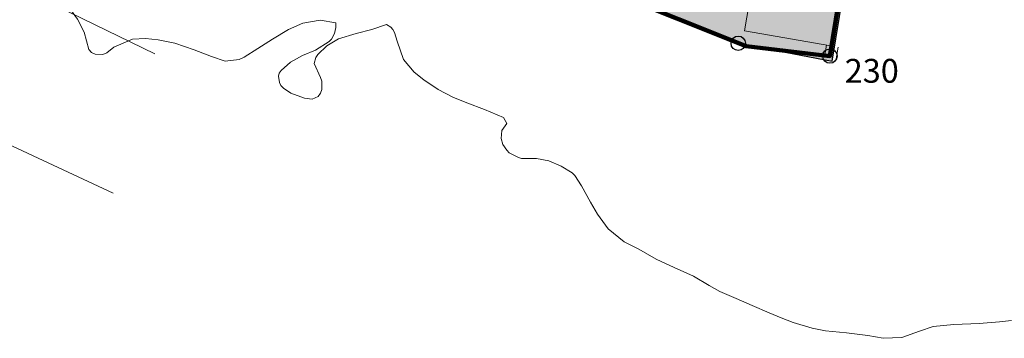
# Model space of a CAD drawing. Units: metres. Extents: x 368797 to 370279, y 4309907 to 4312281.
# Drawn here: x 369816 to 369899, y 4310147 to 4310174 of the extents above; entities that cross this region are included whole.
import ezdxf
from ezdxf.enums import TextEntityAlignment as Align

# ---------------------------------------------------------------- set-up
doc = ezdxf.new("R2010")
doc.units = ezdxf.units.M
doc.header["$MEASUREMENT"] = 0
doc.linetypes.add('CONTINUOUS_1', pattern=[0, 0])
for name, color, linetype, lineweight in [('CARTOGRAFIA', 7, 'Continuous', 20), ('CASCO', 7, 'Continuous', 200), ('LIMITE TRAMAS', 7, 'Continuous', 9)]:
    doc.layers.add(name, color=color, linetype=linetype, lineweight=lineweight)
doc.layers.add('EU-6 extensiva uniifamiliar 6', color=51, linetype='Continuous')
doc.layers.add('ZMT DESLINDE', color=7, linetype='Continuous')
doc.styles.add('ARIAL', font='arial.ttf')

msp = doc.modelspace()

# ---------------------------------------------------------------- hatches: boundary and pattern name
at = {"layer": 'EU-6 extensiva uniifamiliar 6'}
h = msp.add_hatch(color=256, dxfattribs=at)
h.dxf.hatch_style = 2
h.paths.add_polyline_path([(369792.382605, 4310187.479976), (369829.534717, 4310192.152781), (369844.064588, 4310184.600429), (369876.291274, 4310171.777644), (369884.171131, 4310170.263125), (369885.989392, 4310181.369357), (369881.433548, 4310181.450625), (369885.77715, 4310210.528774), (369874.2062, 4310212.168679), (369874.626158, 4310214.658621), (369848.096531, 4310218.998623), (369840.957353, 4310216.068429), (369837.226609, 4310225.988505), (369780.577853, 4310203.849223)])

# ---------------------------------------------------------------- linework, layer by layer
at = {"layer": 'CARTOGRAFIA', "linetype": 'Continuous'}
for points in [[(369884.066618, 4310171.559564), (369885.976426, 4310182.669302)], [(369814.767645, 4310179.169655), (369816.287632, 4310178.309668), (369818.087621, 4310177.009691), (369819.047618, 4310176.109708), (369819.887619, 4310175.119727), (369820.817622, 4310173.809754), (369821.377629, 4310172.699777), (369821.777643, 4310171.259808), (369822.017643, 4310171.009813), (369822.30764, 4310170.859815), (369822.96763, 4310170.829813), (369823.297622, 4310170.959809), (369823.887606, 4310171.449796), (369825.437571, 4310172.119774), (369826.537552, 4310172.169769), (369827.607536, 4310172.069767)], [(369823.827781, 4310159.210074), (369810.297913, 4310165.499983), (369815.127672, 4310176.859706), (369827.317557, 4310170.889795)], [(369877.40666, 4310176.289482), (369876.806719, 4310172.809563)], [(369827.607536, 4310172.069767), (369829.007517, 4310171.779769), (369830.617498, 4310171.229775), (369832.077482, 4310170.679782), (369833.237469, 4310170.279787), (369834.387448, 4310170.419779), (369834.807439, 4310170.599773), (369835.977409, 4310171.329752), (369837.197378, 4310172.10973), (369838.537344, 4310172.939706), (369839.747317, 4310173.44969)], [(369839.747317, 4310173.44969), (369841.207289, 4310173.719678), (369842.507271, 4310173.489678), (369842.517277, 4310173.089687), (369842.397286, 4310172.599699), (369842.147297, 4310172.129711), (369841.957303, 4310171.919716), (369840.817332, 4310171.199737), (369839.707356, 4310170.749751), (369838.697381, 4310170.179768), (369837.917404, 4310169.489787), (369837.767409, 4310169.259792), (369837.697414, 4310169.009798), (369837.77742, 4310168.47981), (369837.907422, 4310168.229815), (369838.117422, 4310167.99982), (369838.737417, 4310167.599827), (369839.877405, 4310167.169832), (369840.527395, 4310167.079832), (369841.037383, 4310167.319824), (369841.217377, 4310167.589817), (369841.33737, 4310167.90981), (369841.327361, 4310168.589794), (369841.217358, 4310168.909787), (369840.69735, 4310170.079763), (369840.82734, 4310170.589751), (369841.017334, 4310170.839744), (369841.757311, 4310171.559725), (369842.737287, 4310172.149708), (369844.217256, 4310172.609692), (369845.54723, 4310172.91968), (369846.767204, 4310173.339666), (369847.127201, 4310173.139669), (369847.297201, 4310172.939673), (369847.437202, 4310172.669678), (369847.657209, 4310171.959693), (369848.197222, 4310170.419726), (369849.087222, 4310169.359747), (369849.897219, 4310168.699759), (369851.10721, 4310167.899773), (369852.3272, 4310167.249783), (369853.507187, 4310166.769789), (369855.00717, 4310166.219796), (369856.587154, 4310165.559805), (369856.877156, 4310165.049815), (369856.457172, 4310164.449831), (369856.397182, 4310163.789846), (369856.527187, 4310163.289857), (369856.857189, 4310162.799867), (369857.077188, 4310162.589871), (369857.837182, 4310162.179877), (369858.107178, 4310162.119877), (369859.357158, 4310162.099873), (369860.387144, 4310161.899874), (369861.437133, 4310161.45988), (369862.347126, 4310160.899889), (369862.577125, 4310160.679893), (369863.147128, 4310159.81991), (369863.897136, 4310158.439939), (369864.467141, 4310157.42996), (369865.387143, 4310156.199984), (369866.727137, 4310155.120004), (369867.947126, 4310154.490013), (369869.407114, 4310153.650027), (369870.907099, 4310152.960037), (369872.537083, 4310152.230047), (369873.857072, 4310151.44006), (369874.757064, 4310150.960068), (369876.117051, 4310150.360076), (369877.467037, 4310149.780084), (369878.887022, 4310149.170093), (369879.887012, 4310148.740098), (369880.907001, 4310148.340104), (369882.506981, 4310147.870108), (369883.616966, 4310147.660109), (369885.376938, 4310147.470104), (369887.176906, 4310147.250094), (369888.466884, 4310147.020089), (369890.026852, 4310147.080075), (369891.506816, 4310147.610051), (369892.666787, 4310148.020032), (369894.386751, 4310148.170015), (369896.516708, 4310148.249996), (369898.226673, 4310148.389979), (369899.236651, 4310148.519968)], [(369876.806719, 4310172.809563), (369884.066618, 4310171.559564)], [(369883.706623, 4310171.619564), (369883.53664, 4310170.639587)], [(369884.516626, 4310170.469587), (369884.686609, 4310171.449564)]]:
    msp.add_lwpolyline(points, dxfattribs=at)
at = {"layer": 'CASCO'}
msp.add_lwpolyline([(369597.531601, 4310172.190965), (369612.611144, 4310186.860573), (369642.220788, 4310177.790668), (369677.000274, 4310173.920623), (369679.270032, 4310188.270288), (369696.079664, 4310194.760076), (369710.089381, 4310198.489938), (369717.719266, 4310197.789925), (369725.869434, 4310176.690374), (369754.479066, 4310169.620426), (369776.148591, 4310178.030153), (369787.348281, 4310186.889908), (369829.657514, 4310192.04963), (369842.4474, 4310185.329735), (369876.967031, 4310171.529917), (369883.986928, 4310170.699909), (369885.746744, 4310181.499655), (369880.946821, 4310181.72967), (369885.956325, 4310210.668993), (369900.145881, 4310222.358613)], dxfattribs=at)
at = {"layer": 'EU-6 extensiva uniifamiliar 6'}
msp.add_lwpolyline([(369792.382605, 4310187.479976), (369829.534717, 4310192.152781), (369844.064588, 4310184.600429), (369876.291274, 4310171.777644), (369884.171131, 4310170.263125), (369885.989392, 4310181.369357), (369881.433548, 4310181.450625), (369885.77715, 4310210.528774), (369874.2062, 4310212.168679), (369874.626158, 4310214.658621), (369848.096531, 4310218.998623), (369840.957353, 4310216.068429), (369837.226609, 4310225.988505), (369780.577853, 4310203.849223), (369792.382605, 4310187.479976)], close=True, dxfattribs=at)
at = {"layer": 'LIMITE TRAMAS'}
msp.add_lwpolyline([(369792.382605, 4310187.479976), (369829.534717, 4310192.152781), (369844.064588, 4310184.600429), (369876.291274, 4310171.777644), (369884.171131, 4310170.263125), (369885.989392, 4310181.369357), (369881.433548, 4310181.450625), (369885.77715, 4310210.528774), (369874.2062, 4310212.168679), (369874.626158, 4310214.658621), (369848.096531, 4310218.998623), (369840.957353, 4310216.068429), (369837.226609, 4310225.988505), (369780.577853, 4310203.849223), (369792.382605, 4310187.479976)], dxfattribs=at)
at = {"layer": 'ZMT DESLINDE', "lineweight": 18}
msp.add_lwpolyline([(369600.044413, 4310174.635467), (369612.611144, 4310186.860573), (369642.220788, 4310177.790668), (369677.000274, 4310173.920623), (369679.270032, 4310188.270288), (369696.079664, 4310194.760076), (369710.089381, 4310198.489938), (369717.719266, 4310197.789925), (369725.869434, 4310176.690374), (369754.479066, 4310169.620426), (369776.148591, 4310178.030153), (369787.348281, 4310186.889908), (369829.657514, 4310192.04963), (369842.4474, 4310185.329735), (369876.967031, 4310171.529917), (369883.986928, 4310170.699909), (369885.746744, 4310181.499655), (369880.946821, 4310181.72967), (369885.956325, 4310210.668993), (369900.145881, 4310222.358613)], dxfattribs=at)
at = {"layer": 'ZMT DESLINDE', "color": 7, "lineweight": -3}
for centre in [(369876.291274, 4310171.777644), (369883.986928, 4310170.699909)]:
    msp.add_circle(centre, 0.605063, dxfattribs=at)

# ---------------------------------------------------------------- texts
at = {"layer": 'ZMT DESLINDE', "linetype": 'CONTINUOUS_1', "style": 'ARIAL'}
msp.add_text('230', height=2, dxfattribs=at).set_placement((369885.228429, 4310167.839303), align=Align.BOTTOM_LEFT)

doc.saveas('drawing.dxf')
